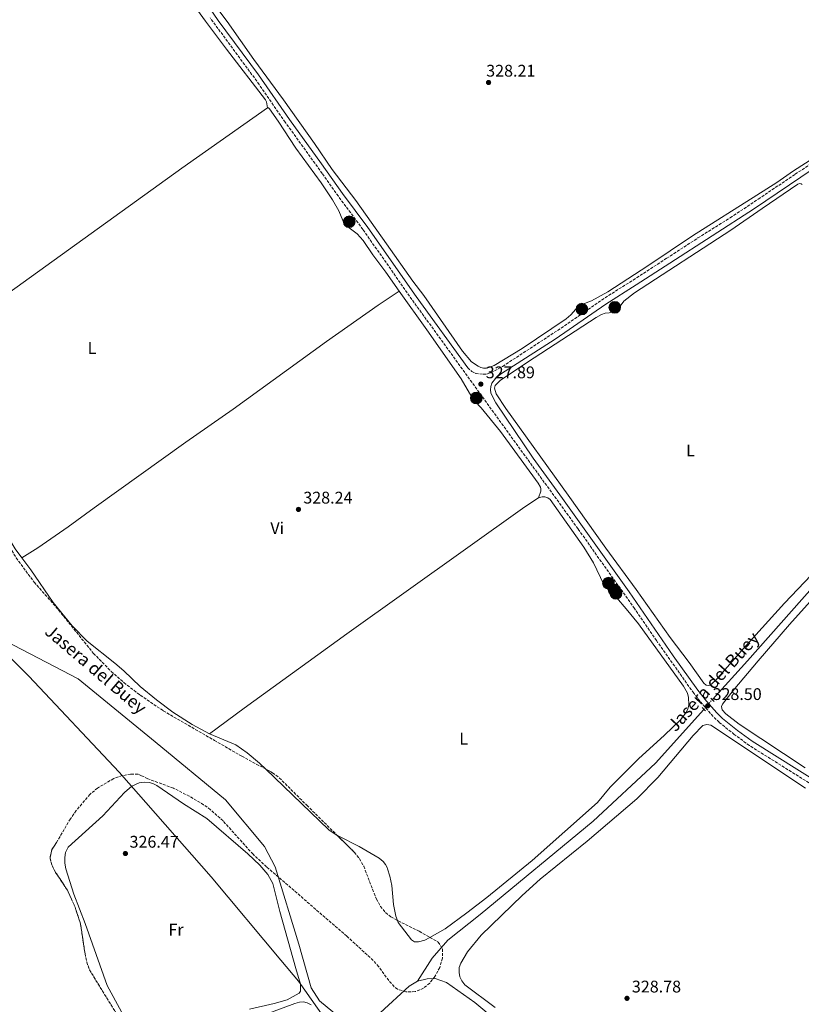
# Model space of a CAD drawing. Units: metres. Extents: x 621740 to 625215, y 4692481 to 4694853.
# Drawn here: x 622982 to 623445, y 4692838 to 4693422 of the extents above; entities that cross this region are included whole.
import ezdxf
from ezdxf.enums import TextEntityAlignment as Align

# ---------------------------------------------------------------- set-up
doc = ezdxf.new("R2010")
doc.units = ezdxf.units.M
doc.header["$MEASUREMENT"] = 0
for name, pattern in [('DGN Style 2', [1.739922, 1.043953, -0.695969]), ('DGN Style 3', [2.435891, 1.739922, -0.695969]), ('DGN Style 5', [1.217945, 0.521977, -0.695969])]:
    doc.linetypes.add(name, pattern=pattern)
for name, color, linetype, lineweight in [('Acequia de obra', 4, 'Continuous', 0), ('acequia lineal', 4, 'Continuous', 0), ('Acequia sin especificar', 4, 'Continuous', 0), ('Acequia sin especificar no vista', 4, 'DGN Style 5', 0), ('Camino', 7, 'DGN Style 3', 0), ('Cauce permanente (área)', 142, 'Continuous', 13), ('Cota de punto acotado terreno', 7, 'Continuous', 0), ('Etiqueta de uso rústico', 92, 'Continuous', 0), ('Límite de municipio', 7, 'Continuous', 0), ('Línea de cambio de uso (parcela vista)', 92, 'Continuous', 0), ('Margen derecho', 7, 'Continuous', 0), ('Pontón-alcantarilla (pasos de agua)', 1, 'DGN Style 2', 0), ('Pozo puntual', 7, 'Continuous', 0), ('Punto acotado terreno (símbolo)', 7, 'Continuous', 0), ('Zona arbolada', 92, 'DGN Style 3', 0)]:
    doc.layers.add(name, color=color, linetype=linetype, lineweight=lineweight)
doc.styles.add('Style-Arial', font='arial.ttf')

# ---------------------------------------------------------------- blocks, each defined once
blk = doc.blocks.new('5POZO')
at = {"layer": 'Acequia de obra', "linetype": 'Continuous', "lineweight": 0}
h = blk.add_hatch(color=151, dxfattribs=at)
edge = h.paths.add_edge_path()
edge.add_arc((0, 0), 0.346, 0, 360)
at = {"layer": 'Acequia de obra', "color": 4, "linetype": 'Continuous', "lineweight": 0}
blk.add_circle((0, 0), 0.346, dxfattribs=at)
blk = doc.blocks.new('5PATER')
at = {"layer": 'Punto acotado terreno (símbolo)', "linetype": 'Continuous', "lineweight": 0}
h = blk.add_hatch(color=51, dxfattribs=at)
edge = h.paths.add_edge_path()
edge.add_ellipse((0, 0), major_axis=(-0.11, -0.111), ratio=0.999422, start_angle=0, end_angle=360)

msp = doc.modelspace()

# ---------------------------------------------------------------- linework, layer by layer
at = {"layer": 'Acequia de obra', "color": 4, "linetype": 'Continuous', "lineweight": 0}
msp.add_polyline3d([(623458.05, 4692784.42, 328.37), (623441.6, 4692786.04, 328.37), (623435.82, 4692786.22, 328.37), (623422.57, 4692784.4, 328.37), (623417.48, 4692784.26, 328.37), (623412.14, 4692784.64, 328.37), (623384.7, 4692788.96, 328.37), (623335.73, 4692795.88, 328.37), (623304.17, 4692800.59, 327.69), (623299.09, 4692801.91, 327.36), (623291.61, 4692804.98, 327.36), (623286.41, 4692808.64, 327.36), (623275.86, 4692818.54, 327.19), (623251.87, 4692838.61, 327.02), (623235.05, 4692850.64, 326.68), (623228.23, 4692853.01, 326.68), (623223.48, 4692852.78, 326.68), (623217.93, 4692851.4, 326.68)], dxfattribs=at)
at = {"layer": 'Acequia sin especificar', "color": 4, "linetype": 'Continuous', "lineweight": 0}
for points in [[(623217.93, 4692851.4, 326.68), (623212.96, 4692848.28, 326.68), (623195.78, 4692832.56, 326.68), (623191.03, 4692829.84, 326.68), (623184.61, 4692828.63, 326.68), (623177.56, 4692828.98, 326.68), (623172.42, 4692830.48, 326.68), (623167.62, 4692833.09, 326.68), (623159.76, 4692839.74, 326.68), (623154.84, 4692847.43, 326.01), (623147.51, 4692873.34, 326.01), (623133.42, 4692919.2, 326.01), (623127.06, 4692931.23, 326.01), (623103.94, 4692958.88, 326.01), (623062.38, 4692993.36, 326.01), (623016.71, 4693030.68, 326.01), (622954.62, 4693062.91, 326.01), (622864.6, 4693100.17, 324.83)], [(623392.66, 4693018.34, 327.62), (623413.55, 4693041.38, 327.29), (623459.6, 4693093.31, 327.29)], [(623217.93, 4692851.4, 326.68), (623226.49, 4692864.98, 327.02), (623235.84, 4692875.62, 327.02), (623255.07, 4692890.91, 327.69), (623321.97, 4692946.16, 327.69), (623359.02, 4692980.64, 327.69), (623387.66, 4693012.57, 327.69)]]:
    msp.add_polyline3d(points, dxfattribs=at)
at = {"layer": 'Acequia sin especificar no vista', "color": 4, "linetype": 'DGN Style 5', "lineweight": 0, "extrusion": (0.006004, 0.006929, 0.999958), "elevation": 36586.03, "flags": 128}
msp.add_lwpolyline([(623374.46, 4692871.72), (623379.46, 4692877.49)], dxfattribs=at)
at = {"layer": 'Camino', "color": 7, "linetype": 'DGN Style 3', "lineweight": 0}
for points in [[(623460.18, 4692962.56, 328.8), (623414.58, 4692991.13, 328.46), (623405.68, 4692997.65, 328.46), (623396.72, 4693004.89, 328.46), (623393.11, 4693008.35, 328.46), (623386.81, 4693015.56, 328.51), (623381.62, 4693022.22, 328.63), (623359.44, 4693053.35, 328.63), (623346.58, 4693072.32, 328.46), (623313.01, 4693119.61, 328.07), (623214.56, 4693255.62, 327.79), (623185.49, 4693297.24, 327.95), (623170.92, 4693316.89, 328.43), (623161.34, 4693330.37, 328.79), (623139.45, 4693360.81, 328.48), (623124.04, 4693383.17, 328.46), (623094.95, 4693422.69, 328.35)], [(623247.62, 4693215.11, 327.85), (623250.13, 4693212.97, 327.98), (623252.33, 4693211.89, 327.98), (623256.68, 4693211.33, 327.98), (623258.76, 4693211.49, 327.98), (623261.33, 4693212.2, 327.98), (623268.33, 4693216.01, 327.98), (623302.96, 4693238.72, 327.98), (623329.04, 4693256.75, 327.85), (623345.71, 4693267.22, 327.85), (623365.57, 4693280.13, 327.45), (623384.14, 4693292.23, 327.98), (623403.22, 4693304.17, 328.12), (623419.9, 4693315.21, 328.57), (623441.75, 4693330.01, 328.66), (623495.85, 4693365.59, 328.66)]]:
    msp.add_polyline3d(points, dxfattribs=at)
at = {"layer": 'Cauce permanente (área)', "color": 142, "linetype": 'Continuous', "lineweight": 13, "extrusion": (-5.36748e-05, 0.000316113, 1), "elevation": 1775.37, "flags": 128}
msp.add_lwpolyline([(622917.66, 4692908.81), (622937.24, 4692878), (622951.13, 4692849.34), (622968.91, 4692812.85), (622987.33, 4692782.03), (623004.98, 4692753.81), (623022.98, 4692724.89), (623042.52, 4692698.01), (623046.91, 4692692.5), (623050.47, 4692687.97), (623056.79, 4692679.36), (623057.63, 4692676.07), (623056.43, 4692674.09), (623052.39, 4692667.06), (623052.36, 4692663.54), (623053.68, 4692658.63), (623059.57, 4692644.81), (623063.12, 4692636.46), (623077.92, 4692610.06), (623090.3, 4692582.72), (623100.49, 4692560.96), (623111.59, 4692541.29), (623123.04, 4692527.52), (623126.61, 4692523.16), (623130.57, 4692519.09), (623139.11, 4692508.47), (623142.63, 4692504.13)], dxfattribs=at)
at = {"layer": 'Límite de municipio', "color": 7, "linetype": 'Continuous', "lineweight": 0}
msp.add_polyline3d([(622947.36, 4693072.01, 326.47), (622987.43, 4693032.22, 326.77), (623040.99, 4692975.31, 326.31), (623095.55, 4692913.21, 325.99), (623136.81, 4692863.74, 325.75), (623147.19, 4692851.29, 325.92), (623187.13, 4692794.58, 326.78)], dxfattribs=at)
at = {"layer": 'Línea de cambio de uso (parcela vista)', "color": 92, "linetype": 'Continuous', "lineweight": 0, "flags": 128}
for points, elevation in [([(623170.3, 4692937.78), (623165.2, 4692941.1), (623133.15, 4692972.22), (623127.93, 4692977.13)], 328.27), ([(623225.25, 4692877.31), (623222.28, 4692875.65), (623218.49, 4692874.58), (623216.09, 4692874.67), (623214.24, 4692875.85), (623206.44, 4692886.15), (623205.98, 4692887.35)], 327.94)]:
    msp.add_lwpolyline(points, dxfattribs=dict(at, elevation=elevation))
at = {"layer": 'Línea de cambio de uso (parcela vista)', "color": 92, "linetype": 'Continuous', "lineweight": 0}
for points in [[(623082.6, 4693434.13, 328.71), (623092.16, 4693420.85, 328.71), (623104.62, 4693404.28, 328.37), (623127.71, 4693374.06, 328.37), (623128.34, 4693372.87, 328.37), (623128.85, 4693369.47, 328.75)], [(623466.95, 4693348.87, 328.49), (623440.8, 4693331.92, 328.49), (623430.83, 4693325.11, 328.49), (623419.11, 4693317.58, 328.66), (623380.93, 4693293.54, 327.82), (623354.46, 4693275.68, 327.65), (623330.64, 4693260.16, 327.65), (623320.95, 4693254.8, 327.65), (623315.18, 4693252.81, 327.65), (623313.16, 4693251.61, 327.82), (623308.75, 4693246.52, 327.82), (623305.98, 4693244.23, 327.82), (623279.8, 4693226.69, 327.82), (623263.25, 4693216.49, 327.82), (623260.78, 4693215.53, 327.82), (623258.69, 4693215.04, 327.82), (623257.02, 4693214.99, 327.82), (623255.45, 4693215.31, 327.82), (623253.71, 4693216.22, 327.82), (623249.93, 4693218.81, 327.65), (623244.44, 4693225, 327.65), (623221.68, 4693257.99, 327.65), (623215.11, 4693266.61, 327.65), (623199.5, 4693288.75, 327.65), (623181.25, 4693314.39, 328.15), (623167.28, 4693332.78, 328.32), (623156.84, 4693348.27, 328.32), (623138.34, 4693374.15, 328.15), (623120.75, 4693398.06, 328.15), (623104.95, 4693420.66, 328.32), (623093.99, 4693435.38, 328.32)], [(622936.45, 4693231.91, 328.38), (622970.57, 4693256.11, 328.38), (623078.12, 4693333.51, 329.22), (623128.85, 4693369.47, 328.75)], [(623128.85, 4693369.47, 328.75), (623129.52, 4693369.44, 328.58), (623130.15, 4693368.86, 328.41), (623135.14, 4693361.54, 328.75), (623145.7, 4693345.45, 328.75), (623160.64, 4693324.81, 328.75), (623167.4, 4693314.86, 328.24), (623171.17, 4693308.33, 327.9), (623173.63, 4693302.53, 327.9), (623175.68, 4693299.39, 327.9), (623182.04, 4693294.6, 327.9), (623185.58, 4693290.73, 327.9), (623191.26, 4693282.18, 327.57), (623198.99, 4693271.86, 327.74), (623206.98, 4693260.65, 327.68)], [(623390.16, 4693026.69, 328.29), (623388.96, 4693027.01, 328.29), (623387.66, 4693028.14, 328.29), (623378.96, 4693040.33, 328.12), (623367.6, 4693055.15, 327.78), (623347.46, 4693083.64, 327.78), (623329.56, 4693108.28, 328.12), (623307.15, 4693139.56, 327.78), (623270.12, 4693190.95, 327.78), (623264.52, 4693199.8, 327.78), (623263.46, 4693203.14, 327.78), (623263.96, 4693204.77, 327.78), (623266.76, 4693207.56, 327.78), (623283.13, 4693218.56, 327.78), (623323.78, 4693245, 327.78), (623326.87, 4693246.8, 327.78), (623329.11, 4693247.54, 327.78), (623331.41, 4693247.77, 327.78), (623335.33, 4693248.72, 327.78), (623336.8, 4693250.07, 327.78), (623340.18, 4693254.69, 327.78), (623346.57, 4693259.68, 327.61), (623403.54, 4693296.88, 327.78), (623422.18, 4693309.71, 328.79), (623443.23, 4693324.07, 328.79), (623444.41, 4693324.42, 328.79), (623445.32, 4693324.39, 328.79), (623445.95, 4693323.94, 328.79)], [(622983.32, 4693102.48, 327.36), (622992.7, 4693108.4, 327.36), (623010.68, 4693120.79, 327.36), (623026.05, 4693132.14, 327.69), (623080.51, 4693170.98, 327.69), (623108.52, 4693190.64, 327.69), (623163.82, 4693230.8, 327.69), (623194.5, 4693252.27, 327.69), (623206.98, 4693260.65, 327.68)], [(623206.98, 4693260.65, 327.68), (623223.43, 4693237.6, 327.57), (623243.75, 4693208.58, 327.74), (623248.64, 4693200.22, 327.9), (623251.97, 4693195.25, 327.9), (623255.52, 4693191.43, 328.24), (623266.96, 4693177.39, 328.24), (623289.33, 4693146.83, 328.41), (623290.67, 4693144.33, 328.41), (623290.96, 4693143.32, 328.41), (623291.03, 4693142.05, 328.41), (623289.52, 4693138.11, 328.27)], [(623094.58, 4692998.1, 327.97), (623115.11, 4693013.33, 327.97), (623175.85, 4693057.28, 328.11), (623281.56, 4693132.7, 328.27), (623289.52, 4693138.11, 328.27)], [(623289.52, 4693138.11, 328.27), (623291.76, 4693138.71, 328.27), (623293.43, 4693138.68, 328.61), (623295.18, 4693138.12, 328.61), (623296.53, 4693136.96, 328.61), (623316.4, 4693108.84, 328.61), (623322.12, 4693099.39, 328.61), (623328.36, 4693086.71, 328.61), (623331.34, 4693083.08, 328.61), (623335.73, 4693078.92, 328.61), (623341.6, 4693072.28, 328.61), (623348.88, 4693063.31, 328.61), (623375.61, 4693026.3, 328.61), (623377.96, 4693022.17, 328.61), (623378.55, 4693019.63, 328.61), (623378.63, 4693015.28, 328.61), (623378.02, 4693012.72, 328.61), (623376.98, 4693010.48, 328.61), (623373.95, 4693006.61, 328.61), (623364.31, 4692997.31, 328.61), (623348.77, 4692983.31, 328.61), (623332.07, 4692966.33, 328.61), (623324.53, 4692957.3, 328.61), (623285.82, 4692922.94, 328.11), (623259, 4692900.92, 328.11), (623247.18, 4692891.79, 327.94), (623234.25, 4692882.35, 327.94), (623225.25, 4692877.31, 327.94)], [(622965.84, 4693123.94, 327.84), (622968.77, 4693122.05, 327.84), (622973.32, 4693117.61, 327.84), (622979.38, 4693107.87, 327.5), (622983.32, 4693102.48, 327.36)], [(622983.32, 4693102.48, 327.36), (622988.54, 4693095.35, 327.16), (623001.82, 4693075.97, 326.83), (623013.12, 4693062.18, 327.3), (623021.9, 4693053.06, 327.3), (623038.49, 4693039.92, 327.64), (623043.82, 4693035.34, 327.64), (623053.47, 4693026.12, 327.64), (623063.19, 4693018.2, 327.64), (623072.79, 4693010.91, 327.97), (623084.16, 4693003.62, 327.97), (623094.58, 4692998.1, 327.97)], [(623455.2, 4693096.27, 328.29), (623435.4, 4693075.52, 328.29), (623412.72, 4693050.41, 328.29), (623394.58, 4693029.74, 328.29), (623391.29, 4693026.95, 328.29), (623390.16, 4693026.69, 328.29)], [(623468.31, 4693096.22, 328.3), (623438.37, 4693062.9, 328.3), (623419.77, 4693041.42, 328.3), (623405.05, 4693023.82, 328.3), (623398.66, 4693015.73, 328.3), (623398.11, 4693014.17, 328.3), (623398.48, 4693012.29, 328.3), (623400.65, 4693009.95, 328.3), (623408.54, 4693003.75, 328.3), (623447.7, 4692977.86, 328.63)], [(623263.9, 4692835.75, 327.79), (623245.89, 4692849.14, 327.79), (623244.04, 4692851.51, 327.79), (623242.94, 4692853.91, 327.79), (623242.45, 4692856.48, 327.79), (623242.54, 4692859.38, 327.79), (623243.44, 4692861.92, 328.12), (623247.55, 4692868.83, 328.12), (623255.59, 4692878.63, 328.12), (623279.94, 4692902.21, 328.46), (623290.53, 4692911.75, 328.46), (623318.52, 4692934.34, 328.12), (623347.94, 4692959.4, 328.12), (623360.38, 4692972.09, 328.12), (623381.23, 4692997.09, 328.46), (623386.99, 4693003.01, 328.46), (623389.36, 4693003.53, 328.79), (623391.73, 4693003.13, 328.79), (623447.79, 4692965.86, 328.76)], [(623127.93, 4692977.13, 328.27), (623124.16, 4692980.67, 328.27), (623116.9, 4692986.8, 328.27), (623110.17, 4692991.46, 327.94), (623094.58, 4692998.1, 327.97)], [(623042.3, 4692833.1, 326.35), (623033.87, 4692848.78, 326.35), (623020.86, 4692885.6, 326.35), (623014.15, 4692902.88, 326.35), (623009.39, 4692917.98, 326.01), (623008.78, 4692921.3, 326.01), (623008.72, 4692924.65, 326.01), (623009.19, 4692927.58, 326.01), (623010.81, 4692930.77, 326.01), (623031.19, 4692949.45, 326.01), (623044.04, 4692963.32, 326.01), (623048.43, 4692967.06, 326.35), (623052.75, 4692968.94, 326.35), (623055.96, 4692969.43, 326.01), (623058.69, 4692969.18, 326.01), (623060.98, 4692968.58, 326.01), (623063.31, 4692967.5, 326.01), (623079.12, 4692956.52, 325.84), (623093.02, 4692947.91, 325.67), (623117.28, 4692926.9, 325.67), (623124.42, 4692920.08, 325.67), (623129.07, 4692914.63, 325.67), (623132.03, 4692909.2, 325.67), (623136.28, 4692892.67, 325.67), (623145.77, 4692858.94, 325.67), (623148.4, 4692849.52, 326.01), (623148.43, 4692845.38, 326.01), (623147.61, 4692844.19, 326.01), (623140.59, 4692840.34, 326.01), (623132.81, 4692838.05, 326.01), (623118.33, 4692834.8, 326.01)], [(623205.98, 4692887.35, 327.94), (623205.02, 4692889.85, 327.94), (623203.7, 4692896.91, 327.94), (623202.63, 4692908.18, 327.94), (623201.48, 4692913.68, 327.94), (623200.03, 4692918.01, 327.94), (623199.78, 4692918.73, 328.27), (623198.81, 4692920.6, 328.27), (623197.4, 4692922.36, 328.27), (623195.2, 4692924.32, 328.27), (623183.18, 4692931.21, 328.27), (623170.72, 4692937.51, 328.27), (623170.3, 4692937.78, 328.27)], [(623131.35, 4692832.87, 326.78), (623145.11, 4692838.03, 326.78), (623147.86, 4692838.87, 326.78), (623150.17, 4692838.99, 326.78), (623152.46, 4692838.47, 326.78), (623154.89, 4692837.31, 326.78)]]:
    msp.add_polyline3d(points, dxfattribs=at)
at = {"layer": 'Margen derecho', "color": 7, "linetype": 'Continuous', "lineweight": 0}
for points in [[(623247.62, 4693215.11, 327.85), (623217.01, 4693257.37, 327.79), (623188.39, 4693298.36, 327.94), (623173.36, 4693318.66, 328.43), (623160.88, 4693336.19, 328.83), (623141.92, 4693362.54, 328.48), (623123.59, 4693388.98, 328.45), (623099.74, 4693421.1, 328.36), (623086.23, 4693441.01, 328.44)], [(623457.62, 4692967.81, 328.79), (623416.27, 4692993.62, 328.46), (623407.52, 4693000.03, 328.46), (623398.71, 4693007.15, 328.46), (623395.29, 4693010.43, 328.46), (623389.14, 4693017.48, 328.51), (623384.03, 4693024.02, 328.63), (623369.42, 4693044.31, 328.69), (623343.31, 4693082.22, 328.39), (623303.77, 4693137.59, 327.97), (623286.4, 4693161.57, 327.93), (623264.29, 4693194.39, 328.25), (623262.01, 4693198.5, 328.12), (623261.4, 4693200.32, 327.98), (623261.2, 4693202.04, 327.98), (623261.35, 4693204.09, 327.98), (623262, 4693206.09, 327.98), (623264.01, 4693208.8, 327.98), (623267.07, 4693211.31, 327.98), (623299.37, 4693232.24, 327.98), (623329.5, 4693253.01, 327.86), (623347.52, 4693264.38, 327.85), (623367.41, 4693277.3, 327.45), (623417.57, 4693309.59, 328.49), (623451.92, 4693332.78, 328.67)]]:
    msp.add_polyline3d(points, dxfattribs=at)
at = {"layer": 'Pontón-alcantarilla (pasos de agua)', "color": 1, "linetype": 'DGN Style 2', "lineweight": 0, "elevation": 328.24, "flags": 128}
for points in [[(623391.77, 4693019.23), (623393.74, 4693017.27)], [(623386.64, 4693013.62), (623388.66, 4693011.55)]]:
    msp.add_lwpolyline(points, dxfattribs=at)
at = {"layer": 'Zona arbolada', "color": 92, "linetype": 'DGN Style 3', "lineweight": 0, "elevation": 334.25, "flags": 128}
msp.add_lwpolyline([(623012.04, 4692947.66), (623003.84, 4692933.54), (623000.99, 4692929.24), (622999.99, 4692924.34), (623001.01, 4692920.34), (623003.28, 4692915.88), (623010.27, 4692905.33), (623014.81, 4692895.32), (623018.06, 4692885.27), (623020.72, 4692867.68), (623021.7, 4692862.74), (623023.4, 4692858), (623043.4, 4692825.51), (623045.22, 4692820.83), (623044.99, 4692815.58), (623043.38, 4692810.85), (623040.34, 4692805.61), (623033.03, 4692796.12), (623032.14, 4692792.29), (623032.08, 4692787.27), (623038.57, 4692770.79), (623041.79, 4692766.25), (623045.74, 4692763.74), (623050.79, 4692761.65), (623055.03, 4692758.62), (623057.76, 4692755.9), (623059.06, 4692754.61), (623061.05, 4692750), (623060.9, 4692740.73), (623061.55, 4692734.17), (623063.85, 4692729.51), (623067.86, 4692726.94), (623072.08, 4692726.35), (623077.4, 4692726.28), (623081.95, 4692727.94), (623083.09, 4692730.37), (623083.56, 4692735.46), (623083.36, 4692740.46), (623081.22, 4692745.79), (623078.11, 4692750.33), (623076.97, 4692755.23), (623077.68, 4692759.75), (623079.97, 4692762.43), (623083.2, 4692762.98), (623087.79, 4692761.22), (623090.07, 4692758.24), (623094.86, 4692748.4), (623096.92, 4692742.76), (623100.3, 4692731.57), (623101.79, 4692726.2), (623102.35, 4692721.23), (623102.51, 4692710.66), (623104.51, 4692706.4), (623107.82, 4692704.87), (623113.21, 4692703.07), (623115.26, 4692700.43), (623117.21, 4692695.36), (623116.66, 4692692.06), (623114.09, 4692688.74), (623105, 4692683.28), (623103.24, 4692680.15), (623102.26, 4692675.24), (623102.53, 4692669.56), (623104.26, 4692667.1)], dxfattribs=at)
at = {"layer": 'Zona arbolada', "color": 92, "linetype": 'DGN Style 3', "lineweight": 0}
for points in [[(622965.84, 4693123.94, 332.23), (622969.77, 4693120.38, 332.23), (622972.76, 4693116.36, 332.23), (622977.35, 4693106.8, 332.23), (622979.92, 4693102.51, 332.23), (622990.52, 4693088.02, 332.23), (623003.43, 4693073.45, 332.23), (623025.78, 4693045.77, 332.24), (623036.28, 4693035.04, 332.41), (623043.83, 4693028.43, 332.59), (623051.74, 4693022.25, 332.81), (623053.49, 4693021.05, 332.87), (623067.14, 4693011.69, 333.3), (623097.41, 4692994.16, 334.17), (623113.66, 4692984.74, 334.25), (623127.93, 4692977.13, 334.25)], [(622979.92, 4693102.51, 332.23), (622990.52, 4693088.02, 332.23), (623003.43, 4693073.45, 332.23), (623025.78, 4693045.77, 332.24), (623036.28, 4693035.04, 332.41), (623043.83, 4693028.43, 332.59), (623051.74, 4693022.25, 332.81), (623053.49, 4693021.05, 332.87), (623067.14, 4693011.69, 333.3), (623097.41, 4692994.16, 334.17), (623113.66, 4692984.74, 334.25), (623131.92, 4692975, 334.25), (623135.89, 4692971.95, 334.25), (623152.21, 4692955.7, 334.25), (623180.37, 4692927.81, 334.92), (623183.5, 4692923.95, 335.01), (623185.95, 4692919.51, 335.13), (623193.44, 4692900.03, 335.75), (623195.86, 4692895.7, 335.93), (623198.95, 4692891.98, 336.12), (623202.04, 4692889.58, 336.26), (623206.4, 4692887.11, 336.59), (623218.92, 4692880.9, 337.61), (623230.13, 4692874.54, 337.61), (623232.69, 4692870.47, 337.61), (623232.62, 4692864.95, 337.61), (623230.99, 4692859.49, 337.61), (623228.17, 4692854.16, 337.61), (623225.07, 4692850.2, 337.61), (623221.45, 4692847.13, 337.61), (623216.5, 4692845.11, 337.61), (623211.01, 4692844.94, 337.61), (623206, 4692846.62, 337.61), (623204.1, 4692848.06, 337.61), (623200.79, 4692851.79, 337.61), (623194.83, 4692859.89, 337.61), (623191.56, 4692863.66, 337.61), (623175.93, 4692878, 337.83), (623128.41, 4692919.15, 334.25), (623120.32, 4692926.61, 334.25), (623102.57, 4692946.38, 334.25), (623095.11, 4692953.04, 334.25), (623091.06, 4692956, 334.25), (623082.55, 4692961.06, 334.25), (623073.09, 4692965.83, 334.25), (623057.94, 4692971.44, 334.25), (623054.27, 4692973.12, 334.25), (623052.15, 4692974.08, 334.25), (623047.76, 4692974.16, 334.25), (623042.84, 4692973.24, 334.25), (623037.71, 4692971.53, 334.25), (623028.13, 4692965.9, 334.25), (623023.65, 4692962.14, 334.25), (623015.46, 4692952.49, 334.25), (623012.04, 4692947.66, 334.25), (623003.84, 4692933.54, 334.25), (623000.99, 4692929.24, 334.25), (622999.99, 4692924.34, 334.25), (623001.01, 4692920.34, 334.25), (623003.28, 4692915.88, 334.25), (623010.27, 4692905.33, 334.25), (623014.81, 4692895.32, 334.25), (623018.06, 4692885.27, 334.25), (623020.72, 4692867.68, 334.25), (623021.7, 4692862.74, 334.25), (623023.4, 4692858, 334.25), (623043.4, 4692825.51, 334.25)], [(623127.93, 4692977.13, 334.25), (623131.92, 4692975, 334.25), (623135.89, 4692971.95, 334.25), (623152.21, 4692955.7, 334.25), (623170.3, 4692937.78, 334.68)], [(623225.25, 4692877.31, 337.61), (623230.13, 4692874.54, 337.61), (623232.69, 4692870.47, 337.61), (623232.62, 4692864.95, 337.61), (623230.99, 4692859.49, 337.61), (623228.17, 4692854.16, 337.61), (623225.07, 4692850.2, 337.61), (623221.45, 4692847.13, 337.61), (623216.5, 4692845.11, 337.61), (623211.01, 4692844.94, 337.61), (623206, 4692846.62, 337.61), (623204.1, 4692848.06, 337.61), (623200.79, 4692851.79, 337.61), (623194.83, 4692859.89, 337.61), (623191.56, 4692863.66, 337.61), (623175.93, 4692878, 337.83), (623128.41, 4692919.15, 334.25), (623120.32, 4692926.61, 334.25), (623102.57, 4692946.38, 334.25), (623095.11, 4692953.04, 334.25), (623091.06, 4692956, 334.25), (623082.55, 4692961.06, 334.25), (623073.09, 4692965.83, 334.25), (623057.94, 4692971.44, 334.25), (623054.27, 4692973.12, 334.25), (623052.15, 4692974.08, 334.25), (623047.76, 4692974.16, 334.25), (623042.84, 4692973.24, 334.25), (623037.71, 4692971.53, 334.25), (623028.13, 4692965.9, 334.25), (623023.65, 4692962.14, 334.25), (623015.46, 4692952.49, 334.25), (623012.04, 4692947.66, 334.25)], [(623170.3, 4692937.78, 334.68), (623180.37, 4692927.81, 334.92), (623183.5, 4692923.95, 335.01), (623185.95, 4692919.51, 335.13), (623193.44, 4692900.03, 335.75), (623195.86, 4692895.7, 335.93), (623198.95, 4692891.98, 336.12), (623202.04, 4692889.58, 336.26), (623205.98, 4692887.35, 336.56)], [(623205.98, 4692887.35, 336.56), (623206.4, 4692887.11, 336.59), (623218.92, 4692880.9, 337.61), (623225.25, 4692877.31, 337.61)]]:
    msp.add_polyline3d(points, dxfattribs=at)

# ---------------------------------------------------------------- block references
at = {"layer": 'Pozo puntual', "color": 7, "linetype": 'Continuous', "lineweight": 0, "xscale": 10, "yscale": 10, "zscale": 10}
for p in [(623177.35, 4693301.76, 327.95), (623315.28, 4693249.96, 327.81), (623334.81, 4693251.02, 327.8), (623252.74, 4693197.28, 327.9), (623331.03, 4693087.48, 328.5), (623334.43, 4693083.43, 328.5), (623335.51, 4693081.4, 328.53)]:
    msp.add_blockref('5POZO', p, dxfattribs=at)
at = {"layer": 'Punto acotado terreno (símbolo)', "color": 7, "linetype": 'Continuous', "lineweight": 0, "xscale": 10, "yscale": 10, "zscale": 10}
for p in [(623259.98, 4693384.41, 328.21), (623255.41, 4693205.49, 327.89), (623147.26, 4693131.17, 328.24), (623389.88, 4693014.63, 328.5), (623044.67, 4692927.04, 326.47), (623342.06, 4692841.15, 328.78)]:
    msp.add_blockref('5PATER', p, dxfattribs=at)

# ---------------------------------------------------------------- texts
at = {"layer": 'acequia lineal', "color": 4, "linetype": 'Continuous', "lineweight": 0, "style": 'Style-Arial'}
for rotation, p in [(319.5722, (622996.23, 4693057.79, 326.97)), (47.88863, (623370.88, 4692998.82, 328.57))]:
    msp.add_text('Jasera del Buey', height=7.5, rotation=rotation, dxfattribs=at).set_placement(p)
at = {"layer": 'Cota de punto acotado terreno', "color": 7, "linetype": 'Continuous', "lineweight": 0, "style": 'Style-Arial'}
for s, p in [('328.21', (623258.57, 4693387.89, 328.21)), ('327.89', (623258.29, 4693208.97, 327.89)), ('328.24', (623150.14, 4693134.65, 328.24)), ('328.50', (623392.76, 4693018.11, 328.5)), ('326.47', (623047.12, 4692930.52, 326.47)), ('328.78', (623344.94, 4692844.63, 328.78))]:
    msp.add_text(s, height=7, dxfattribs=at).set_placement(p)
at = {"layer": 'Etiqueta de uso rústico', "color": 92, "linetype": 'Continuous', "lineweight": 0, "style": 'Style-Arial'}
for s, p in [('L', (623024.84, 4693226.89, 328.1)), ('L', (623379.72, 4693166.1, 328)), ('Vi', (623134.67, 4693120.04, 328.15)), ('L', (623245.19, 4692995.17, 328.24)), ('Fr', (623074.67, 4692881.9, 326.14))]:
    msp.add_text(s, height=7, dxfattribs=at).set_placement(p, align=Align.MIDDLE_CENTER)

doc.saveas('drawing.dxf')
